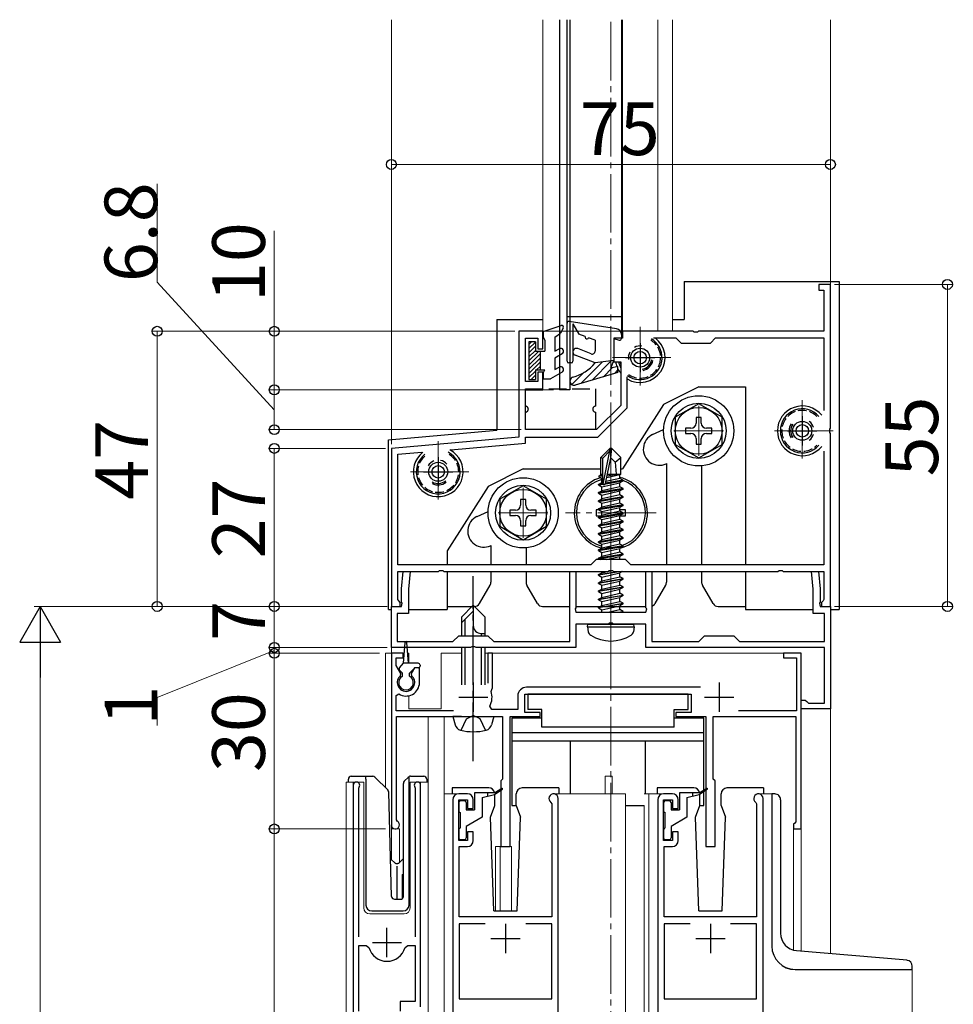
# Model space of a CAD drawing. Extents: x 0 to 1980, y 0 to 3204.
# Drawn here: x 388 to 548, y 2348 to 2516 of the extents above; entities that cross this region are included whole.
import ezdxf

# ---------------------------------------------------------------- set-up
doc = ezdxf.new("R2010")
doc.units = 0
doc.linetypes.add('YCENTER_1', pattern=[13, 10, -1, 1, -1])
doc.linetypes.add('YHIDDEN_1', pattern=[4, 3, -1])
for name, color, linetype, lineweight in [('YKK_11', 7, 'CONTINUOUS', 30), ('YKK_12', 2, 'CONTINUOUS', 13), ('YKK_13', 4, 'CONTINUOUS', 30), ('YKK_D', 6, 'CONTINUOUS', 13)]:
    doc.layers.add(name, color=color, linetype=linetype, lineweight=lineweight)
doc.styles.get("Standard").update_dxf_attribs({"font": 'txt', "bigfont": 'BIGFONT'})

msp = doc.modelspace()

# ---------------------------------------------------------------- linework, layer by layer
at = {"layer": 'YKK_11', "linetype": 'ByBlock', "lineweight": -2, "ltscale": 0.5}
for p, q in [((526.5, 2470.99), (524.5, 2470.99)), ((524.5, 2470.99), (524.5, 2469.99)), ((526.5, 2446.44), (526.5, 2470.99)), ((524.5, 2469.99), (525.4, 2469.99)), ((525.4, 2469.99), (525.4, 2462.99)), ((477.4, 2462.99), (473.3, 2462.99)), ((473.3, 2462.99), (473.3, 2444.89)), ((477.4, 2459.99), (477.4, 2462.99)), ((503.04, 2462.99), (491, 2462.99)), ((491, 2462.99), (491, 2461.79)), ((503.23, 2462.87), (503.04, 2462.99)), ((503.78, 2462.87), (503.23, 2462.87)), ((503.96, 2462.99), (503.78, 2462.87)), ((525.4, 2462.99), (503.96, 2462.99)), ((474.4, 2454.39), (474.4, 2461.79)), ((474.4, 2461.79), (476.5, 2461.79)), ((476.5, 2461.79), (476.5, 2459.99)), ((491, 2461.79), (489.5, 2461.79)), ((489.5, 2461.79), (489.5, 2457.79)), ((496.3, 2461.89), (500.1, 2461.89)), ((500.1, 2461.89), (501, 2460.99)), ((501, 2460.99), (506, 2460.99)), ((506, 2460.99), (506.9, 2461.89)), ((506.9, 2461.89), (525.4, 2461.89)), ((525.4, 2461.89), (525.4, 2449.44)), ((476.5, 2459.99), (477.4, 2459.99)), ((489.5, 2457.79), (490.7, 2457.79)), ((490.7, 2457.79), (490.7, 2450.34)), ((477.4, 2455.99), (476.5, 2455.99)), ((476.5, 2455.99), (476.5, 2454.39)), ((477.4, 2452.99), (477.4, 2455.99)), ((476.5, 2454.39), (474.4, 2454.39)), ((491.8, 2449.89), (491.8, 2455.2)), ((474.4, 2446.19), (474.4, 2452.99)), ((474.4, 2452.99), (477.4, 2452.99)), ((490.7, 2450.34), (486.55, 2446.19)), ((486.8, 2444.89), (491.8, 2449.89)), ((486.55, 2446.19), (474.4, 2446.19)), ((526.38, 2446.26), (526.5, 2446.44)), ((526.38, 2445.71), (526.38, 2446.26)), ((526.5, 2445.53), (526.38, 2445.71)), ((526.5, 2415.99), (526.5, 2445.53)), ((473.3, 2444.89), (451.5, 2442.99)), ((461.66, 2442.77), (474.4, 2443.89)), ((474.4, 2443.89), (474.4, 2444.89)), ((474.4, 2444.89), (486.8, 2444.89)), ((451.5, 2442.99), (451.5, 2415.99)), ((452.6, 2441.98), (456.71, 2442.34)), ((452.6, 2423.09), (452.6, 2441.98)), ((525.4, 2442.54), (525.4, 2423.09)), ((525.4, 2442.54), (525.4, 2423.09)), ((486.5, 2423.99), (485.6, 2423.09)), ((491.5, 2423.99), (486.5, 2423.99)), ((492.4, 2423.09), (491.5, 2423.99)), ((485.6, 2423.09), (452.6, 2423.09)), ((452.6, 2417.18), (452.6, 2421.99)), ((452.6, 2421.99), (459.54, 2421.99)), ((453.25, 2418.99), (453.51, 2421.99)), ((453.51, 2421.99), (454.72, 2421.99)), ((454.72, 2421.99), (454.45, 2418.93)), ((459.54, 2421.99), (459.73, 2422.11)), ((459.73, 2422.11), (460.28, 2422.11)), ((460.28, 2422.11), (460.46, 2421.99)), ((460.46, 2421.99), (488.54, 2421.99)), ((482, 2409.99), (482, 2421.99)), ((482, 2421.99), (483, 2421.99)), ((483, 2421.99), (483, 2415.74)), ((488.54, 2421.99), (488.73, 2422.11)), ((488.73, 2422.11), (489.28, 2422.11)), ((489.28, 2422.11), (489.46, 2421.99)), ((489.46, 2421.99), (517.54, 2421.99)), ((525.4, 2423.09), (492.4, 2423.09)), ((495, 2415.74), (495, 2421.99)), ((495, 2421.99), (496, 2421.99)), ((496, 2421.99), (496, 2409.99)), ((517.54, 2421.99), (517.73, 2422.11)), ((517.73, 2422.11), (518.28, 2422.11)), ((518.28, 2422.11), (518.46, 2421.99)), ((518.46, 2421.99), (525.4, 2421.99)), ((523.55, 2418.93), (523.28, 2421.99)), ((523.28, 2421.99), (524.49, 2421.99)), ((524.49, 2421.99), (524.75, 2418.99)), ((525.4, 2421.99), (525.4, 2417.18)), ((453.25, 2416.74), (453.25, 2418.99)), ((454.45, 2418.93), (454.45, 2414.79)), ((523.55, 2414.79), (523.55, 2418.93)), ((524.75, 2418.99), (524.75, 2416.74)), ((452.76, 2416.98), (452.6, 2417.18)), ((453, 2416.69), (452.76, 2416.98)), ((453, 2415.99), (453, 2416.69)), ((453.37, 2416.56), (453.25, 2416.74)), ((524.75, 2416.74), (524.63, 2416.56)), ((525.24, 2416.98), (525, 2416.69)), ((525, 2416.69), (525, 2415.99)), ((525.4, 2417.18), (525.24, 2416.98)), ((451.5, 2408.99), (451.5, 2415.99)), ((451.5, 2415.99), (453.25, 2415.99)), ((451.5, 2415.99), (453, 2415.99)), ((453.25, 2415.99), (453.37, 2416.56)), ((483, 2415.74), (482.88, 2415.56)), ((482.88, 2415.56), (483, 2414.99)), ((495.12, 2415.56), (495, 2415.74)), ((495, 2414.99), (495.12, 2415.56)), ((524.63, 2416.56), (524.75, 2415.99)), ((524.75, 2415.99), (526.5, 2415.99)), ((525, 2415.99), (526.5, 2415.99)), ((526.5, 2415.99), (526.5, 2398.49)), ((454.45, 2414.79), (452.5, 2414.79)), ((452.5, 2414.79), (452.5, 2409.99)), ((483, 2414.99), (495, 2414.99)), ((525.5, 2414.79), (523.55, 2414.79)), ((525.5, 2409.99), (525.5, 2414.79)), ((488.54, 2412.99), (483, 2412.99)), ((483, 2412.99), (483, 2408.99)), ((488.73, 2413.11), (488.54, 2412.99)), ((489.28, 2413.11), (488.73, 2413.11)), ((489.46, 2412.99), (489.28, 2413.11)), ((495, 2412.99), (489.46, 2412.99)), ((495, 2408.99), (495, 2412.99)), ((452.5, 2409.99), (462, 2409.99)), ((462, 2409.99), (463, 2410.99)), ((463, 2410.99), (468, 2410.99)), ((468, 2410.99), (469, 2409.99)), ((469, 2409.99), (482, 2409.99)), ((496, 2409.99), (504, 2409.99)), ((504, 2409.99), (505, 2410.99)), ((505, 2410.99), (510, 2410.99)), ((510, 2410.99), (511, 2409.99)), ((511, 2409.99), (525.5, 2409.99)), ((465.04, 2408.99), (451.5, 2408.99)), ((465.23, 2409.11), (465.04, 2408.99)), ((465.78, 2409.11), (465.23, 2409.11)), ((465.96, 2408.99), (465.78, 2409.11)), ((483, 2408.99), (465.96, 2408.99)), ((525.5, 2408.99), (495, 2408.99)), ((525.5, 2399.49), (525.5, 2408.99)), ((453.5, 2407.99), (451.5, 2407.99)), ((451.5, 2407.99), (451.5, 2378.69)), ((452.3, 2405.93), (452.3, 2407.19)), ((452.3, 2407.19), (453.5, 2407.19)), ((453.5, 2407.19), (453.5, 2407.99)), ((468.8, 2407.99), (468, 2407.99)), ((468, 2407.99), (468, 2402.89)), ((468.8, 2402.09), (468.8, 2407.99)), ((521.5, 2407.99), (518.5, 2407.99)), ((518.5, 2407.99), (518.5, 2407.19)), ((518.5, 2407.19), (520.7, 2407.19)), ((520.7, 2407.19), (520.7, 2398.19)), ((521.5, 2377.99), (521.5, 2407.99)), ((453.11, 2404.52), (452.3, 2405.93)), ((455.44, 2405.49), (454.89, 2404.52)), ((456.3, 2405.49), (455.44, 2405.49)), ((456.3, 2402.99), (456.3, 2405.49)), ((453.04, 2404.14), (453.11, 2404.52)), ((454.89, 2404.52), (454.96, 2404.14)), ((468.54, 2401.49), (468.66, 2401.83)), ((468.66, 2401.83), (468.8, 2402.09)), ((504.33, 2402.19), (474.6, 2402.19)), ((452.3, 2400.8), (452.76, 2401.05)), ((452.3, 2398.19), (452.3, 2400.8)), ((473.1, 2400.69), (473.1, 2398.39)), ((474.3, 2397.89), (474.3, 2400.99)), ((474.3, 2400.99), (502.7, 2400.99)), ((502.7, 2400.99), (502.7, 2397.89)), ((521.5, 2398.49), (521.5, 2399.99)), ((521.5, 2399.99), (522.2, 2399.99)), ((522.2, 2399.99), (522.5, 2399.74)), ((462.1, 2398.19), (452.3, 2398.19)), ((468.67, 2398.39), (468.32, 2398.98)), ((473.1, 2398.39), (468.67, 2398.39)), ((520.7, 2398.19), (510.79, 2398.19)), ((526.5, 2398.49), (521.5, 2398.49)), ((522.5, 2399.74), (522.79, 2399.49)), ((522.79, 2399.49), (525.5, 2399.49)), ((452.4, 2379.55), (452.4, 2397.19)), ((452.4, 2397.19), (470.5, 2397.19)), ((470.5, 2397.19), (470.5, 2386.49)), ((471.8, 2374.99), (471.8, 2397.19)), ((471.8, 2397.19), (476.9, 2397.19)), ((476.9, 2397.89), (474.3, 2397.89)), ((476.9, 2397.19), (476.9, 2397.89)), ((502.7, 2397.89), (500.1, 2397.89)), ((500.1, 2397.89), (500.1, 2397.19)), ((500.1, 2397.19), (505.2, 2397.19)), ((505.2, 2397.19), (505.2, 2374.99)), ((506.5, 2386.49), (506.5, 2397.19)), ((506.5, 2397.19), (520.6, 2397.19)), ((520.6, 2397.19), (520.6, 2379.19)), ((470.5, 2386.49), (470.2, 2386.19)), ((506.8, 2386.19), (506.5, 2386.49)), ((445, 2385.44), (445, 2345.89)), ((445.95, 2384.95), (446, 2385.12)), ((445.95, 2359.59), (445.95, 2384.95)), ((455.5, 2385.12), (455.55, 2384.95)), ((455.55, 2384.95), (455.55, 2359.59)), ((456.5, 2347.59), (456.5, 2385.44)), ((470.2, 2386.19), (470.2, 2374.99)), ((506.8, 2374.99), (506.8, 2386.19)), ((464.5, 2383.99), (463, 2383.99)), ((480, 2336.79), (480, 2383.19)), ((499.5, 2383.99), (498, 2383.99)), ((515, 2336.79), (515, 2383.19)), ((462, 2382.99), (462, 2336.79)), ((463, 2375.99), (463, 2382.99)), ((463, 2382.99), (464.5, 2382.99)), ((464.5, 2382.99), (464.5, 2381.49)), ((464.5, 2381.49), (465.5, 2381.49)), ((465.5, 2381.49), (465.5, 2382.99)), ((478.76, 2382.52), (478.9, 2382.27)), ((478.9, 2382.27), (478.9, 2362.99)), ((497, 2382.99), (497, 2336.79)), ((498, 2375.99), (498, 2382.99)), ((498, 2382.99), (499.5, 2382.99)), ((499.5, 2382.99), (499.5, 2381.49)), ((499.5, 2381.49), (500.5, 2381.49)), ((500.5, 2381.49), (500.5, 2382.99)), ((513.76, 2382.52), (513.9, 2382.27)), ((513.9, 2382.27), (513.9, 2362.99)), ((452.55, 2379.29), (452.4, 2379.55)), ((520.4, 2378.99), (520.2, 2378.79)), ((520.2, 2378.79), (520.2, 2377.99)), ((520.6, 2379.19), (520.4, 2378.99)), ((465.5, 2377.49), (464.5, 2377.49)), ((464.5, 2377.49), (464.5, 2375.99)), ((465.5, 2375.99), (465.5, 2377.49)), ((500.5, 2377.49), (499.5, 2377.49)), ((499.5, 2377.49), (499.5, 2375.99)), ((500.5, 2375.99), (500.5, 2377.49)), ((520.2, 2377.99), (521.5, 2377.99)), ((464.5, 2375.99), (463, 2375.99)), ((463.1, 2362.99), (463.1, 2374.99)), ((463.1, 2374.99), (464.5, 2374.99)), ((470.2, 2374.99), (471.8, 2374.99)), ((499.5, 2375.99), (498, 2375.99)), ((498.1, 2362.99), (498.1, 2374.99)), ((498.1, 2374.99), (499.5, 2374.99)), ((505.2, 2374.99), (506.8, 2374.99)), ((478.9, 2362.99), (463.1, 2362.99)), ((513.9, 2362.99), (498.1, 2362.99)), ((467.54, 2361.79), (463.1, 2361.79)), ((467.54, 2361.79), (463.1, 2361.79)), ((463.1, 2361.79), (463.1, 2348.99)), ((478.9, 2361.79), (474.46, 2361.79)), ((478.9, 2348.99), (478.9, 2361.79)), ((502.54, 2361.79), (498.1, 2361.79)), ((502.54, 2361.79), (498.1, 2361.79)), ((498.1, 2361.79), (498.1, 2348.99)), ((513.9, 2361.79), (509.46, 2361.79)), ((513.9, 2348.99), (513.9, 2361.79)), ((445.95, 2346.89), (445.95, 2358.09)), ((445.95, 2346.89), (445.95, 2358.09)), ((445.95, 2358.09), (447.19, 2358.09)), ((447.19, 2358.09), (447.67, 2357.72)), ((453.83, 2357.72), (454.31, 2358.09)), ((454.31, 2358.09), (455.55, 2358.09)), ((455.55, 2358.09), (455.55, 2348.49)), ((455.55, 2348.49), (453, 2348.49)), ((453, 2348.49), (453, 2346.89)), ((463.1, 2348.99), (466.73, 2348.99)), ((466.73, 2348.99), (478.9, 2348.99)), ((498.1, 2348.99), (501.73, 2348.99)), ((501.73, 2348.99), (513.9, 2348.99))]:
    msp.add_line(p, q, dxfattribs=at)
at = {"layer": 'YKK_11', "ltscale": 0.5}
for p, q in [((494, 2460.99), (494, 2455.99)), ((491.5, 2458.49), (496.5, 2458.49)), ((521.7, 2448.49), (521.7, 2443.49)), ((519.2, 2445.99), (524.2, 2445.99)), ((459.5, 2441.49), (459.5, 2436.49)), ((457, 2438.99), (462, 2438.99)), ((465.5, 2402.99), (465.5, 2397.99)), ((507.5, 2402.99), (507.5, 2397.99)), ((463, 2400.49), (468, 2400.49)), ((505, 2400.49), (510, 2400.49)), ((471, 2361.79), (471, 2356.79)), ((506, 2361.79), (506, 2356.79)), ((450.75, 2356.09), (450.75, 2361.09)), ((448.25, 2358.59), (453.25, 2358.59)), ((468.5, 2359.29), (473.5, 2359.29)), ((503.5, 2359.29), (508.5, 2359.29))]:
    msp.add_line(p, q, dxfattribs=at)
at = {"layer": 'YKK_11', "linetype": 'ByBlock', "lineweight": -2, "ltscale": 0.5}
for centre, radius, start, end in [((454, 2402.99), 1.5, 129.594, 50.4059), ((454, 2402.99), 2.3, 237.421, 0), ((474.6, 2400.69), 1.5, 90, 180), ((465.5, 2400.49), 3.2, 331.8214, 18.2343), ((445.55, 2385.44), 0.55, 325.4396, 180), ((455.95, 2385.44), 0.55, 0, 214.5607), ((463, 2382.99), 1, 90, 180), ((464.5, 2382.99), 1, 359.9996, 89.9995), ((479.2, 2383.19), 0.8, 0.0002, 236.9427), ((498, 2382.99), 1, 90, 180), ((499.5, 2382.99), 1, 359.9996, 89.9995), ((514.2, 2383.19), 0.8, 0.0002, 236.9427), ((452.2, 2378.69), 0.7, 180.0001, 60), ((464.5, 2375.99), 1, 270, 359.9992), ((499.5, 2375.99), 1, 270, 359.9992), ((450.75, 2358.59), 3.2, 195.6806, 270), ((450.75, 2358.59), 3.2, 270, 344.3194)]:
    msp.add_arc(centre, radius, start, end, dxfattribs=at)
at = {"layer": 'YKK_12', "ltscale": 0.5}
for p, q in [((451.5, 2444.53), (451.5, 2516.21)), ((477.4, 2516.21), (477.4, 2462.98)), ((480.2, 2516.21), (480.2, 2462.99)), ((491, 2516.21), (491, 2462.99)), ((497, 2516.21), (497, 2462.99)), ((499.5, 2516.21), (499.5, 2462.99)), ((526.5, 2470.69), (526.5, 2516.21)), ((477.4, 2462.99), (499.5, 2462.99)), ((526.5, 2415.49), (526.5, 2356.7))]:
    msp.add_line(p, q, dxfattribs=at)
at = {"layer": 'YKK_12', "linetype": 'YCENTER_1'}
for p, q in [((489, 2128.85), (489, 2516.21)), ((494, 2463.74), (494, 2453.24)), ((499.25, 2458.49), (488.75, 2458.49)), ((521.7, 2451.24), (521.7, 2440.74)), ((504, 2450.24), (504, 2441.74)), ((508.25, 2445.99), (499.75, 2445.99)), ((526.95, 2445.99), (516.45, 2445.99)), ((459.5, 2444.24), (459.5, 2433.74)), ((489, 2409.09), (489, 2443.99)), ((464.75, 2438.99), (454.25, 2438.99)), ((489, 2439.24), (489, 2424.74)), ((474, 2436.24), (474, 2427.74)), ((478.25, 2431.99), (469.75, 2431.99)), ((496.75, 2431.99), (481.25, 2431.99))]:
    msp.add_line(p, q, dxfattribs=at)
at = {"layer": 'YKK_12'}
for p, q in [((451.5, 2415.49), (451.5, 2407.99)), ((450.5, 2407.99), (450.5, 2385.04)), ((451.5, 2407.99), (450.5, 2407.99)), ((451.5, 2407.99), (451.5, 2372.79)), ((453.72, 2407.99), (451.5, 2407.99)), ((454.5, 2407.99), (454.28, 2407.99)), ((454.5, 2407.99), (454.5, 2406.29)), ((460, 2407.99), (460, 2398.49)), ((463.5, 2407.99), (460, 2407.99)), ((521.5, 2407.99), (467.5, 2407.99)), ((521.5, 2407.99), (521.5, 2357.13)), ((454.5, 2401.84), (454.5, 2401.57)), ((454.5, 2400.74), (454.5, 2398.49)), ((454.5, 2398.49), (460, 2398.49)), ((457.8, 2128.85), (457.8, 2397.19)), ((460.5, 2397.19), (460.5, 2128.85)), ((488, 2383.99), (488, 2386.99)), ((488, 2386.99), (489.2, 2386.99)), ((489.2, 2383.99), (489.2, 2386.99)), ((443.8, 2385.99), (446.8, 2385.99)), ((443.8, 2385.99), (443.8, 2128.85)), ((445, 2385.99), (445, 2356.39)), ((446.8, 2385.99), (446.8, 2364.49)), ((454.7, 2385.99), (457.8, 2385.99)), ((454.7, 2364.49), (454.7, 2385.99)), ((454.7, 2385.99), (454.7, 2365.99)), ((456.5, 2385.99), (456.5, 2348.09)), ((457.8, 2385.99), (457.8, 2338.8)), ((463, 2383.99), (460.5, 2383.99)), ((479.2, 2383.99), (491.5, 2383.99)), ((491.5, 2383.99), (491.5, 2128.85)), ((494.7, 2383.99), (497.94, 2383.99)), ((495.5, 2383.99), (495.5, 2128.85)), ((514.2, 2383.99), (516.5, 2383.99)), ((516.5, 2383.99), (516.5, 2357.99)), ((494.7, 2381.99), (494.7, 2128.85)), ((452.9, 2377.99), (451.5, 2377.99)), ((452.9, 2377.99), (452.9, 2372.31)), ((520.2, 2377.99), (520.2, 2357.3)), ((521.5, 2377.99), (520.2, 2377.99)), ((469.3, 2374.99), (469.3, 2363.99)), ((469.3, 2374.99), (472, 2374.99)), ((470.1, 2374.99), (470.1, 2363.99)), ((472, 2374.99), (472, 2363.99)), ((447.8, 2363.49), (453.7, 2363.49)), ((540.5, 2353.97), (540.5, 2128.85))]:
    msp.add_line(p, q, dxfattribs=at)
for centre, radius, start, end in [((447.8, 2364.49), 1, 180, 270), ((453.7, 2364.49), 1, 270, 0), ((520.5, 2357.99), 4, 180, 270)]:
    msp.add_arc(centre, radius, start, end, dxfattribs=at)
at = {"layer": 'YKK_13'}
for p, q in [((480.2, 2516.21), (480.2, 2452.99)), ((481.5, 2516.21), (481.5, 2464.38)), ((482, 2516.21), (482, 2452.99)), ((490.8, 2516.21), (490.8, 2462.42)), ((501.5, 2471.49), (501.5, 2464.99)), ((501.5, 2471.49), (528, 2471.49)), ((528, 2471.49), (528, 2415.49)), ((469.5, 2464.99), (469.5, 2446.55)), ((469.5, 2464.99), (477.4, 2464.99)), ((481.51, 2457.88), (481.51, 2464.38)), ((489.96, 2463.41), (481.85, 2464.68)), ((482.51, 2464.27), (482.51, 2457.88)), ((482.51, 2464.27), (483.54, 2462.48)), ((499.5, 2464.99), (501.5, 2464.99)), ((484.63, 2462.09), (483.54, 2462.48)), ((490.81, 2462.42), (490.81, 2461.78)), ((486.31, 2461.48), (485.19, 2461.88)), ((486.31, 2461.48), (486.31, 2459.6)), ((489.51, 2461.78), (489.51, 2457.98)), ((489.51, 2461.78), (490.42, 2461.49)), ((486.31, 2457.58), (482.89, 2458.92)), ((485.63, 2459.14), (483.33, 2460.04)), ((482.21, 2457.58), (481.81, 2457.58)), ((489.51, 2457.98), (486.31, 2457.58)), ((489.01, 2456.68), (489.51, 2457.98)), ((490.21, 2455.98), (482.91, 2453.81)), ((490.21, 2456.98), (489.01, 2456.68)), ((490.21, 2455.98), (490.21, 2456.98)), ((504.01, 2453.49), (498.01, 2450.49)), ((504.01, 2453.49), (512, 2453.49)), ((512, 2453.49), (512, 2423.09)), ((498.01, 2450.49), (491.01, 2439.49)), ((504, 2450.61), (500, 2448.3)), ((508, 2448.3), (504, 2450.61)), ((500, 2448.3), (500, 2443.68)), ((504.44, 2448.24), (503.56, 2448.24)), ((503.56, 2448.24), (503.56, 2447.31)), ((504.44, 2447.31), (504.44, 2448.24)), ((508, 2443.68), (508, 2448.3)), ((451, 2444.48), (469.5, 2446.1)), ((469.5, 2446.55), (469.5, 2446.1)), ((496.13, 2445.35), (498.01, 2446.23)), ((502.68, 2446.43), (501.75, 2446.43)), ((501.75, 2446.43), (501.75, 2445.55)), ((501.75, 2445.55), (502.68, 2445.55)), ((506.25, 2446.43), (505.32, 2446.43)), ((505.32, 2445.55), (506.25, 2445.55)), ((506.25, 2445.55), (506.25, 2446.43)), ((451, 2415.49), (451, 2444.48)), ((500, 2443.68), (504, 2441.37)), ((503.56, 2444.67), (503.56, 2443.74)), ((503.56, 2443.74), (504.44, 2443.74)), ((504, 2441.37), (508, 2443.68)), ((504.44, 2443.74), (504.44, 2444.67)), ((488.85, 2442.99), (487.3, 2441.44)), ((487.6, 2441.31), (488.85, 2442.56)), ((487.67, 2436.86), (488.85, 2442.56)), ((489.15, 2442.99), (488.85, 2442.99)), ((488.85, 2442.56), (488.85, 2442.99)), ((489, 2441.37), (489, 2442.99)), ((489, 2441.37), (489.15, 2442.99)), ((489.15, 2442.99), (490.7, 2441.44)), ((487.3, 2438.47), (487.3, 2441.44)), ((487.3, 2441.44), (487.6, 2441.31)), ((487.6, 2437.04), (487.6, 2441.31)), ((488.09, 2436.98), (489, 2441.37)), ((489, 2441.37), (489.74, 2440.63)), ((489.74, 2440.63), (490.7, 2441.44)), ((489.74, 2440.63), (489.9, 2438.59)), ((490.7, 2438.59), (490.7, 2441.44)), ((498.46, 2440.37), (498.5, 2440.39)), ((498.5, 2440.39), (498.5, 2423.09)), ((474.01, 2439.49), (468.01, 2436.49)), ((474.01, 2439.49), (487.3, 2439.49)), ((487.3, 2438.59), (487.6, 2438.59)), ((488.37, 2438.3), (490.08, 2438.59)), ((488.42, 2438.59), (490.7, 2438.59)), ((488.42, 2438.57), (488.51, 2438.59)), ((489, 2439.49), (489, 2439.49)), ((490.7, 2438.59), (490.55, 2438.52)), ((490.7, 2439.49), (491.01, 2439.49)), ((504.5, 2440.01), (504.5, 2423.09)), ((486.9, 2436.84), (487.45, 2437.15)), ((487.61, 2436.96), (486.9, 2436.84)), ((486.9, 2436.74), (487.67, 2436.86)), ((487, 2438.29), (487.3, 2438.47)), ((487, 2438.29), (487.6, 2438.41)), ((487, 2438.08), (487, 2438.29)), ((487, 2438.08), (487.6, 2438.18)), ((487, 2438.08), (487.45, 2437.82)), ((487.45, 2437.82), (487.6, 2437.85)), ((487.45, 2437.15), (487.45, 2437.82)), ((487.6, 2437.19), (487.45, 2437.15)), ((487.45, 2436.42), (490.55, 2437.12)), ((488.08, 2436.93), (491.1, 2437.44)), ((491.1, 2437.54), (488.1, 2437.04)), ((490.55, 2437.85), (488.16, 2437.31)), ((488.31, 2438.01), (490.55, 2438.52)), ((490.55, 2437.85), (490.55, 2438.52)), ((491.1, 2437.54), (490.55, 2437.85)), ((491.1, 2437.44), (490.55, 2437.12)), ((490.55, 2436.45), (490.55, 2437.12)), ((491.1, 2437.44), (491.1, 2437.54)), ((468.01, 2436.49), (461.01, 2425.49)), ((474.01, 2436.61), (470.01, 2434.3)), ((478.01, 2434.3), (474.01, 2436.61)), ((486.9, 2436.74), (486.9, 2436.84)), ((486.9, 2436.74), (487.45, 2436.42)), ((491.1, 2436.14), (486.9, 2435.44)), ((486.9, 2435.34), (491.1, 2436.04)), ((486.9, 2435.44), (487.45, 2435.75)), ((486.9, 2435.34), (486.9, 2435.44)), ((486.9, 2435.34), (487.45, 2435.02)), ((490.55, 2436.45), (487.45, 2435.75)), ((487.45, 2435.75), (487.45, 2436.42)), ((487.45, 2435.02), (490.55, 2435.72)), ((491.1, 2436.14), (490.55, 2436.45)), ((491.1, 2436.04), (490.55, 2435.72)), ((490.55, 2435.05), (490.55, 2435.72)), ((491.1, 2436.04), (491.1, 2436.14)), ((470.01, 2434.3), (470.01, 2429.68)), ((474.45, 2434.24), (473.57, 2434.24)), ((473.57, 2434.24), (473.57, 2433.31)), ((474.45, 2433.31), (474.45, 2434.24)), ((478.01, 2429.68), (478.01, 2434.3)), ((491.1, 2434.74), (486.9, 2434.04)), ((486.9, 2433.94), (491.1, 2434.64)), ((486.9, 2434.04), (487.45, 2434.35)), ((486.9, 2433.94), (486.9, 2434.04)), ((486.9, 2433.94), (487.45, 2433.62)), ((490.55, 2435.05), (487.45, 2434.35)), ((487.45, 2434.35), (487.45, 2435.02)), ((487.45, 2433.62), (490.55, 2434.32)), ((490.55, 2433.65), (487.45, 2432.95)), ((487.45, 2432.95), (487.45, 2433.62)), ((491.1, 2434.74), (490.55, 2435.05)), ((491.1, 2434.64), (490.55, 2434.32)), ((490.55, 2433.65), (490.55, 2434.32)), ((491.1, 2433.34), (490.55, 2433.65)), ((491.1, 2434.64), (491.1, 2434.74)), ((466.13, 2431.35), (468.01, 2432.23)), ((472.69, 2432.43), (471.76, 2432.43)), ((471.76, 2432.43), (471.76, 2431.55)), ((476.26, 2432.43), (475.33, 2432.43)), ((476.26, 2431.55), (476.26, 2432.43)), ((486.5, 2432.49), (486.5, 2431.49)), ((486.99, 2432.49), (486.5, 2432.49)), ((491.1, 2433.34), (486.9, 2432.64)), ((486.9, 2432.54), (491.1, 2433.24)), ((486.9, 2432.64), (487.45, 2432.95)), ((486.9, 2432.54), (486.9, 2432.64)), ((486.9, 2432.54), (487.45, 2432.22)), ((491.1, 2431.94), (486.9, 2431.24)), ((486.9, 2431.14), (491.1, 2431.84)), ((487.45, 2432.22), (490.55, 2432.92)), ((490.55, 2432.25), (487.45, 2431.55)), ((487.45, 2431.55), (487.45, 2432.22)), ((491.1, 2433.24), (490.55, 2432.92)), ((490.55, 2432.25), (490.55, 2432.92)), ((491.5, 2432.49), (490.55, 2432.49)), ((491.1, 2431.94), (490.55, 2432.25)), ((491.1, 2431.84), (490.55, 2431.52)), ((491.1, 2433.24), (491.1, 2433.34)), ((491.1, 2431.84), (491.1, 2431.94)), ((491.5, 2431.49), (491.5, 2432.49)), ((471.76, 2431.55), (472.69, 2431.55)), ((473.57, 2430.67), (473.57, 2429.74)), ((474.45, 2429.74), (474.45, 2430.67)), ((475.33, 2431.55), (476.26, 2431.55)), ((486.5, 2431.49), (487.33, 2431.49)), ((486.9, 2431.24), (487.45, 2431.55)), ((486.9, 2431.14), (486.9, 2431.24)), ((486.9, 2431.14), (487.45, 2430.82)), ((491.1, 2430.54), (486.9, 2429.84)), ((486.9, 2429.74), (491.1, 2430.44)), ((486.9, 2429.84), (487.45, 2430.15)), ((487.45, 2430.82), (490.55, 2431.52)), ((490.55, 2430.85), (487.45, 2430.15)), ((487.45, 2430.15), (487.45, 2430.82)), ((490.55, 2430.85), (490.55, 2431.52)), ((490.55, 2431.49), (491.5, 2431.49)), ((491.1, 2430.54), (490.55, 2430.85)), ((491.1, 2430.44), (490.55, 2430.12)), ((491.1, 2430.44), (491.1, 2430.54)), ((470.01, 2429.68), (474.01, 2427.37)), ((473.57, 2429.74), (474.45, 2429.74)), ((474.01, 2427.37), (478.01, 2429.68)), ((486.9, 2429.74), (486.9, 2429.84)), ((486.9, 2429.74), (487.45, 2429.42)), ((491.1, 2429.14), (486.9, 2428.44)), ((486.9, 2428.34), (491.1, 2429.04)), ((486.9, 2428.44), (487.45, 2428.75)), ((487.45, 2429.42), (490.55, 2430.12)), ((490.55, 2429.45), (487.45, 2428.75)), ((487.45, 2428.75), (487.45, 2429.42)), ((487.45, 2428.02), (490.55, 2428.72)), ((490.55, 2429.45), (490.55, 2430.12)), ((491.1, 2429.14), (490.55, 2429.45)), ((491.1, 2429.04), (490.55, 2428.72)), ((490.55, 2428.05), (490.55, 2428.72)), ((491.1, 2429.04), (491.1, 2429.14)), ((486.9, 2428.34), (486.9, 2428.44)), ((486.9, 2428.34), (487.45, 2428.02)), ((491.1, 2427.74), (486.9, 2427.04)), ((486.9, 2426.94), (491.1, 2427.64)), ((486.9, 2427.04), (487.45, 2427.35)), ((486.9, 2426.94), (486.9, 2427.04)), ((486.9, 2426.94), (487.45, 2426.62)), ((490.55, 2428.05), (487.45, 2427.35)), ((487.45, 2427.35), (487.45, 2428.02)), ((487.45, 2426.62), (490.55, 2427.32)), ((491.1, 2427.74), (490.55, 2428.05)), ((491.1, 2427.64), (490.55, 2427.32)), ((490.55, 2426.65), (490.55, 2427.32)), ((491.1, 2427.64), (491.1, 2427.74)), ((461.01, 2425.49), (461.01, 2423.09)), ((468.46, 2426.37), (468.5, 2426.39)), ((468.5, 2426.39), (468.5, 2423.09)), ((474.5, 2426.01), (474.5, 2423.09)), ((491.1, 2426.34), (486.9, 2425.64)), ((486.9, 2425.54), (491.1, 2426.24)), ((486.9, 2425.64), (487.45, 2425.95)), ((486.9, 2425.54), (486.9, 2425.64)), ((486.9, 2425.54), (487.45, 2425.22)), ((490.55, 2426.65), (487.45, 2425.95)), ((487.45, 2425.95), (487.45, 2426.62)), ((487.45, 2425.22), (490.55, 2425.92)), ((490.55, 2425.25), (487.45, 2424.55)), ((487.45, 2424.55), (487.45, 2425.22)), ((491.1, 2426.34), (490.55, 2426.65)), ((491.1, 2426.24), (490.55, 2425.92)), ((490.55, 2425.25), (490.55, 2425.92)), ((491.1, 2424.94), (490.55, 2425.25)), ((491.1, 2426.24), (491.1, 2426.34)), ((491.1, 2424.94), (486.9, 2424.24)), ((486.9, 2424.14), (491.1, 2424.84)), ((486.9, 2424.24), (487.45, 2424.55)), ((486.9, 2424.14), (486.9, 2424.24)), ((486.9, 2424.14), (487.16, 2423.99)), ((488.19, 2423.99), (490.55, 2424.52)), ((491.1, 2424.84), (490.55, 2424.52)), ((490.55, 2423.99), (490.55, 2424.52)), ((491.1, 2424.84), (491.1, 2424.94)), ((461.01, 2421.99), (461.01, 2415.49)), ((468.5, 2421.99), (468.5, 2420.15)), ((474.5, 2421.99), (474.5, 2420.15)), ((486.9, 2421.44), (490.2, 2421.99)), ((490.8, 2421.99), (486.9, 2421.34)), ((486.9, 2421.44), (487.45, 2421.75)), ((487.45, 2421.75), (488.48, 2421.99)), ((487.45, 2421.75), (487.45, 2421.99)), ((488.67, 2422.03), (489.25, 2422.16)), ((491.01, 2421.99), (490.55, 2421.72)), ((498.5, 2421.99), (498.5, 2420.15)), ((504.5, 2421.99), (504.5, 2420.15)), ((512, 2421.99), (512, 2415.49)), ((486.9, 2421.34), (486.9, 2421.44)), ((486.9, 2421.34), (487.45, 2421.02)), ((486.9, 2420.04), (491.1, 2420.74)), ((491.1, 2420.64), (486.9, 2419.94)), ((486.9, 2420.04), (487.45, 2420.35)), ((487.45, 2421.02), (490.55, 2421.72)), ((487.45, 2420.35), (490.55, 2421.05)), ((487.45, 2420.35), (487.45, 2421.02)), ((487.45, 2419.62), (490.55, 2420.32)), ((490.55, 2421.05), (490.55, 2421.72)), ((491.1, 2420.74), (490.55, 2421.05)), ((491.1, 2420.64), (490.55, 2420.32)), ((490.55, 2419.65), (490.55, 2420.32)), ((491.1, 2420.64), (491.1, 2420.74)), ((466.54, 2416.49), (468.37, 2419.65)), ((476.46, 2416.49), (474.64, 2419.65)), ((486.9, 2419.94), (486.9, 2420.04)), ((486.9, 2419.94), (487.45, 2419.62)), ((486.9, 2418.64), (491.1, 2419.34)), ((491.1, 2419.24), (486.9, 2418.54)), ((486.9, 2418.64), (487.45, 2418.95)), ((486.9, 2418.54), (486.9, 2418.64)), ((486.9, 2418.54), (487.45, 2418.22)), ((487.45, 2418.95), (490.55, 2419.65)), ((487.45, 2418.95), (487.45, 2419.62)), ((487.45, 2418.22), (490.55, 2418.92)), ((491.1, 2419.34), (490.55, 2419.65)), ((491.1, 2419.24), (490.55, 2418.92)), ((490.55, 2418.25), (490.55, 2418.92)), ((491.1, 2419.24), (491.1, 2419.34)), ((496.54, 2416.49), (498.37, 2419.65)), ((506.46, 2416.49), (504.64, 2419.65)), ((486.9, 2417.24), (491.1, 2417.94)), ((491.1, 2417.84), (486.9, 2417.14)), ((486.9, 2417.24), (487.45, 2417.55)), ((486.9, 2417.14), (486.9, 2417.24)), ((486.9, 2417.14), (487.45, 2416.82)), ((487.45, 2417.55), (490.55, 2418.25)), ((487.45, 2417.55), (487.45, 2418.22)), ((487.45, 2416.82), (490.55, 2417.52)), ((487.45, 2416.15), (490.55, 2416.85)), ((487.45, 2416.15), (487.45, 2416.82)), ((491.1, 2417.94), (490.55, 2418.25)), ((491.1, 2417.84), (490.55, 2417.52)), ((490.55, 2416.85), (490.55, 2417.52)), ((491.1, 2416.54), (490.55, 2416.85)), ((491.1, 2417.84), (491.1, 2417.94)), ((451, 2415.49), (451.5, 2415.49)), ((454.45, 2415.49), (461.01, 2415.49)), ((461.01, 2415.99), (465.67, 2415.99)), ((463.5, 2414.19), (465.5, 2416.19)), ((463.5, 2413.19), (465.5, 2415.19)), ((467.5, 2414.19), (465.5, 2416.19)), ((465.5, 2416.19), (465.5, 2412.72)), ((477.33, 2415.99), (482, 2415.99)), ((483, 2415.99), (495, 2415.99)), ((486.9, 2415.84), (491.1, 2416.54)), ((491.1, 2416.44), (486.9, 2415.74)), ((486.9, 2415.84), (487.45, 2416.15)), ((486.9, 2415.74), (486.9, 2415.84)), ((486.9, 2415.74), (487.45, 2415.42)), ((487.45, 2415.42), (490.55, 2416.12)), ((487.45, 2414.99), (487.45, 2415.42)), ((488.48, 2414.99), (490.55, 2415.45)), ((490.2, 2414.99), (491.1, 2415.14)), ((491.1, 2416.44), (490.55, 2416.12)), ((490.55, 2415.45), (490.55, 2416.12)), ((491.1, 2415.14), (490.55, 2415.45)), ((491.1, 2415.04), (490.8, 2414.99)), ((491.1, 2415.04), (491.01, 2414.99)), ((491.1, 2416.44), (491.1, 2416.54)), ((491.1, 2415.04), (491.1, 2415.14)), ((507.33, 2415.99), (512, 2415.99)), ((512, 2415.49), (523.55, 2415.49)), ((526.5, 2415.49), (528, 2415.49)), ((463.5, 2414.19), (463.5, 2410.99)), ((464.1, 2410.99), (464.1, 2413.79)), ((467.5, 2410.99), (467.5, 2414.19)), ((489, 2414.79), (489, 2414.79)), ((489, 2414.69), (489, 2414.69)), ((485, 2412.49), (485.09, 2412.99)), ((485, 2412.49), (485.14, 2411.68)), ((485, 2412.49), (493, 2412.49)), ((485.09, 2412.99), (492.91, 2412.99)), ((493, 2412.49), (492.86, 2411.68)), ((493, 2412.49), (492.91, 2412.99)), ((466.83, 2411.39), (467.5, 2411.39)), ((466.9, 2410.99), (466.9, 2411.39)), ((453.6, 2406.29), (453.85, 2409.85)), ((454.4, 2406.29), (454.15, 2409.85)), ((463.5, 2408.99), (463.5, 2402.59)), ((464.1, 2402.59), (464.1, 2408.99)), ((466.9, 2402.59), (466.9, 2408.99)), ((467.5, 2402.59), (467.5, 2408.99)), ((452.89, 2405.5), (453.6, 2406.29)), ((453.4, 2404.59), (452.9, 2405.09)), ((456.1, 2406.29), (453.6, 2406.29)), ((454.6, 2404.59), (455.5, 2405.49)), ((456.1, 2405.49), (455.5, 2405.49)), ((456.4, 2405.99), (456.4, 2405.79)), ((453.4, 2404.08), (453.4, 2404.59)), ((454.6, 2404.08), (454.6, 2404.59)), ((502.2, 2400.99), (474.8, 2400.99)), ((474.8, 2400.99), (474.8, 2398.39)), ((502.2, 2398.39), (502.2, 2400.99)), ((477.2, 2398.39), (474.8, 2398.39)), ((477.2, 2395.39), (477.2, 2398.39)), ((499.8, 2395.39), (499.8, 2398.39)), ((499.8, 2398.39), (502.2, 2398.39)), ((463.5, 2397.19), (462, 2397.19)), ((462, 2397.19), (462.38, 2395.78)), ((463.5, 2397.19), (467.5, 2397.19)), ((463.5, 2397.19), (467.5, 2397.19)), ((467.5, 2397.19), (469, 2397.19)), ((469, 2397.19), (468.62, 2395.78)), ((472.1, 2396.89), (472.1, 2381.99)), ((477.2, 2396.89), (472.1, 2396.89)), ((504.9, 2396.89), (499.8, 2396.89)), ((504.9, 2384.65), (504.9, 2396.89)), ((499.8, 2395.39), (477.2, 2395.39)), ((504.9, 2394.39), (472.1, 2394.39)), ((504.9, 2392.99), (472.1, 2392.99)), ((482.1, 2383.99), (482.1, 2392.99)), ((494.9, 2383.99), (494.9, 2392.99)), ((444.15, 2385.99), (444.15, 2386.49)), ((444.65, 2386.99), (447.15, 2386.99)), ((447.15, 2386.99), (448.34, 2386.99)), ((447.15, 2386.49), (447.15, 2386.99)), ((447.15, 2386.49), (447.15, 2364.99)), ((448.7, 2386.84), (450.93, 2384.61)), ((453.7, 2386.13), (454.4, 2386.84)), ((454.55, 2386.7), (454.55, 2386.94)), ((454.55, 2386.28), (454.55, 2386.7)), ((454.76, 2386.99), (457.05, 2386.99)), ((457.55, 2386.49), (457.55, 2385.99)), ((453.55, 2366.47), (453.55, 2385.78)), ((454.55, 2364.99), (454.55, 2386.28)), ((461.9, 2384.99), (461.9, 2383.99)), ((468.17, 2384.99), (461.9, 2384.99)), ((469.1, 2384.18), (470.39, 2384.93)), ((469.1, 2383.88), (470.47, 2384.8)), ((480.1, 2384.99), (473.83, 2384.99)), ((480.1, 2384.99), (480.1, 2383.99)), ((503.17, 2384.99), (496.9, 2384.99)), ((496.9, 2384.99), (496.9, 2383.99)), ((504.1, 2384.18), (505.39, 2384.93)), ((504.1, 2383.88), (505.47, 2384.8)), ((515.1, 2384.99), (508.83, 2384.99)), ((515.1, 2384.99), (515.1, 2383.99)), ((451.54, 2366.47), (451.07, 2384.27)), ((465.7, 2384.18), (465.7, 2381.28)), ((469.1, 2384.18), (465.7, 2384.18)), ((467, 2383.38), (469.1, 2383.88)), ((467, 2383.38), (467, 2379.98)), ((468, 2383.62), (468, 2384.18)), ((469.17, 2381.99), (469.17, 2383.93)), ((472.83, 2381.99), (472.83, 2383.99)), ((500.7, 2384.18), (500.7, 2381.28)), ((504.1, 2384.18), (500.7, 2384.18)), ((502, 2383.38), (504.1, 2383.88)), ((502, 2383.38), (502, 2379.98)), ((503, 2383.62), (503, 2384.18)), ((504.17, 2381.99), (504.17, 2383.93)), ((504.9, 2381.99), (504.9, 2384.42)), ((507.83, 2381.99), (507.83, 2383.99)), ((516.5, 2383.98), (516.5, 2357.98)), ((517, 2383.97), (516.5, 2383.97)), ((463, 2382.48), (463, 2381.08)), ((464, 2382.78), (463.3, 2382.78)), ((464.3, 2382.48), (464.3, 2381.28)), ((468.44, 2379.98), (469.17, 2381.99)), ((472.1, 2381.99), (472.83, 2381.99)), ((472.83, 2381.99), (473.56, 2379.98)), ((491.5, 2381.99), (494.7, 2381.99)), ((498, 2382.48), (498, 2381.08)), ((499, 2382.78), (498.3, 2382.78)), ((499.3, 2382.48), (499.3, 2381.28)), ((503.44, 2379.98), (504.17, 2381.99)), ((504.17, 2381.99), (504.9, 2381.99)), ((507.83, 2381.99), (508.56, 2379.98)), ((518, 2382.97), (518, 2360.19)), ((463.3, 2378.18), (463.3, 2380.78)), ((464.3, 2381.28), (465.7, 2381.28)), ((467, 2379.98), (464.3, 2378.43)), ((469, 2363.99), (468.44, 2379.98)), ((473, 2363.99), (473.56, 2379.98)), ((498.3, 2378.18), (498.3, 2380.78)), ((499.3, 2381.28), (500.7, 2381.28)), ((502, 2379.98), (499.3, 2378.43)), ((504, 2363.99), (503.44, 2379.98)), ((508, 2363.99), (508.56, 2379.98)), ((464.3, 2378.43), (464.3, 2376.48)), ((499.3, 2378.43), (499.3, 2376.48)), ((463, 2377.88), (463, 2376.48)), ((498, 2377.88), (498, 2376.48)), ((463.3, 2376.18), (464, 2376.18)), ((498.3, 2376.18), (499, 2376.18)), ((452.21, 2372.11), (451.37, 2372.91)), ((452.45, 2371.62), (452.45, 2365.99)), ((453.55, 2372.93), (452.69, 2372.11)), ((453.35, 2370.15), (453.55, 2370.34)), ((453.35, 2370.15), (453.35, 2366.07)), ((453.55, 2370.15), (453.35, 2370.15)), ((452.04, 2365.99), (453.07, 2365.99)), ((448.15, 2363.99), (453.52, 2363.99)), ((469, 2363.99), (473, 2363.99)), ((504, 2363.99), (508, 2363.99)), ((539.59, 2355.55), (520.74, 2357.2)), ((540.5, 2353.97), (540.5, 2354.55)), ((520.5, 2353.98), (540.5, 2353.97))]:
    msp.add_line(p, q, dxfattribs=at)
at = {"layer": 'YKK_13', "ltscale": 0.5}
for p, q in [((481.5, 2465.49), (490.8, 2465.49)), ((482.01, 2452.99), (480.21, 2452.99))]:
    msp.add_line(p, q, dxfattribs=at)
at = {"layer": 'YKK_13', "linetype": 'Continuous', "ltscale": 0.5}
for p, q in [((477.41, 2462.98), (480.52, 2463.97)), ((477.41, 2462.98), (477.41, 2461.98)), ((479.41, 2461.98), (480.38, 2462.68)), ((480.87, 2463.53), (480.38, 2462.68)), ((475.01, 2461.18), (475.01, 2454.78)), ((476.11, 2461.18), (475.01, 2461.18)), ((476.11, 2461.18), (476.11, 2459.58)), ((477.41, 2461.98), (477.71, 2461.46)), ((477.71, 2461.46), (477.71, 2459.58)), ((479.41, 2461.98), (479.41, 2459.58)), ((476.11, 2459.58), (477.71, 2459.58)), ((476.91, 2459.58), (476.91, 2456.38)), ((479.41, 2459.58), (480.16, 2460.01)), ((480.66, 2459.15), (479.41, 2458.42)), ((479.41, 2458.42), (479.41, 2456.44)), ((476.11, 2456.38), (477.71, 2456.38)), ((476.11, 2456.38), (476.11, 2454.78)), ((477.41, 2455.86), (477.71, 2456.38)), ((477.41, 2455.86), (477.41, 2454.88)), ((480.66, 2456.01), (478.71, 2454.88)), ((479.41, 2456.44), (480.16, 2456.87)), ((475.01, 2454.78), (476.11, 2454.78)), ((477.41, 2454.88), (478.71, 2454.88))]:
    msp.add_line(p, q, dxfattribs=at)
at = {"layer": 'YKK_13', "linetype": 'Continuous', "lineweight": 13, "ltscale": 0.5}
for p, q in [((475.01, 2460.75), (475.44, 2461.18)), ((475.01, 2460.04), (476.11, 2461.14)), ((475.01, 2459.34), (476.11, 2460.44)), ((475.01, 2458.63), (476.11, 2459.73)), ((475.01, 2457.92), (476.67, 2459.58)), ((475.01, 2457.22), (476.91, 2459.12)), ((475.01, 2456.51), (476.91, 2458.41)), ((475.01, 2455.8), (476.91, 2457.7)), ((475.01, 2455.09), (476.11, 2456.19)), ((475.4, 2454.78), (476.11, 2455.49)), ((476.29, 2456.38), (476.91, 2456.99))]:
    msp.add_line(p, q, dxfattribs=at)
at = {"layer": 'YKK_13', "linetype": 'Continuous', "lineweight": -3}
for p, q in [((487.51, 2457.73), (483.88, 2454.1)), ((489.05, 2457.92), (485.8, 2454.67)), ((484.44, 2456), (482.33, 2453.89)), ((489.21, 2456.73), (487.72, 2455.24)), ((490.21, 2456.38), (489.63, 2455.81))]:
    msp.add_line(p, q, dxfattribs=at)
at = {"layer": 'YKK_13', "linetype": 'YHIDDEN_1'}
for p, q in [((474.4, 2453.19), (486.4, 2453.19)), ((474.4, 2450.19), (474.4, 2453.19)), ((486.4, 2453.19), (486.4, 2450.19)), ((474.4, 2446.19), (474.4, 2449.19)), ((486.4, 2449.19), (486.4, 2446.19)), ((486.4, 2446.19), (474.4, 2446.19)), ((489, 2413.43), (489, 2413.43)), ((463.4, 2394.84), (464.35, 2396.78)), ((464.35, 2396.78), (465.5, 2397.39)), ((466.65, 2396.78), (465.5, 2397.39)), ((467.6, 2394.84), (466.65, 2396.78))]:
    msp.add_line(p, q, dxfattribs=at)
at = {"layer": 'YKK_13', "linetype": 'YCENTER_1'}
msp.add_line((465.5, 2389.59), (465.5, 2421.19), dxfattribs=at)
at = {"layer": 'YKK_13'}
for centre, radius in [((494, 2458.49), 1.62), ((494, 2458.49), 1.07), ((504, 2445.99), 6), ((504, 2445.99), 4.7), ((504, 2445.99), 4), ((521.7, 2445.99), 1.62), ((521.7, 2445.99), 1.07), ((459.5, 2438.99), 1.62), ((459.5, 2438.99), 1.07), ((474.01, 2431.99), 6), ((474.01, 2431.99), 4.7), ((474.01, 2431.99), 4)]:
    msp.add_circle(centre, radius, dxfattribs=at)
at = {"layer": 'YKK_13', "linetype": 'Continuous', "ltscale": 0.5}
for centre, radius, start, end in [((480.61, 2463.68), 0.3, 329.9958, 107.5899), ((480.41, 2459.58), 0.5, 300, 120), ((480.41, 2456.44), 0.5, 300, 120)]:
    msp.add_arc(centre, radius, start, end, dxfattribs=at)
at = {"layer": 'YKK_13'}
for centre, radius, start, end in [((481.81, 2464.38), 0.3, 81.1369, 180), ((484.91, 2461.99), 0.3, 160.132, 340.132), ((489.81, 2462.42), 1, 360, 81.1369), ((490.51, 2461.78), 0.3, 252.5424, 360), ((494, 2458.49), 4.25, 238.8254, 53.1301), ((494, 2458.49), 3.75, 234.9897, 59.2664), ((494, 2458.49), 2, 81.4267, 118.5734), ((483.11, 2459.48), 0.6, 68.5852, 248.5852), ((485.81, 2459.6), 0.5, 248.5852, 0), ((494, 2458.49), 2.25, 169.9951, 170.0049), ((494, 2458.49), 2, 151.4267, 188.5734), ((481.81, 2457.88), 0.3, 180, 270), ((482.21, 2457.88), 0.3, 270, 0), ((480.27, 2462.83), 8, 286.2474, 318.9614), ((494, 2458.49), 4.25, 189.4801, 201.3654), ((494, 2458.49), 3.75, 190.7583, 208.3576), ((494, 2458.49), 2, 279.9004, 350.0996), ((494, 2458.49), 2.25, 282.6479, 347.3521), ((494, 2458.49), 4.25, 206.8179, 219.0614), ((494, 2458.49), 2, 234.9945, 235.0055), ((482.71, 2454.48), 0.7, 106.2474, 286.561), ((521.7, 2445.99), 4.25, 38.7419, 321.2581), ((521.7, 2445.99), 3.75, 40.9384, 319.0616), ((502.68, 2447.31), 0.88, 270, 0), ((505.32, 2447.31), 0.88, 180, 270), ((521.7, 2445.99), 2.25, 147.6479, 212.3521), ((521.7, 2445.99), 2, 144.9004, 215.0996), ((521.7, 2445.99), 2, 16.4267, 53.5733), ((497.29, 2442.86), 2.75, 115, 295), ((502.68, 2444.67), 0.88, 0, 90), ((505.32, 2444.67), 0.88, 90, 180), ((521.7, 2445.99), 2, 306.4266, 343.5733), ((521.7, 2445.99), 2, 259.9965, 260.0035), ((459.5, 2438.99), 4.25, 128.192, 61.808), ((459.5, 2438.99), 3.75, 127.1072, 62.8928), ((459.5, 2438.99), 2, 111.4267, 148.5734), ((459.5, 2438.99), 2, 41.4267, 78.5733), ((459.5, 2438.99), 2, 194.9963, 195.0037), ((459.5, 2438.99), 2.25, 242.6479, 307.3521), ((459.5, 2438.99), 2, 239.9004, 310.0996), ((489, 2431.99), 6.25, 106.8312, 255.3867), ((489, 2431.99), 5.9, 105.2334, 254.7666), ((487.85, 2437.04), 0.248, 180, 347.191), ((489, 2431.99), 6.25, 90, 90.0022), ((489, 2431.99), 5.9, 90, 90.0023), ((489, 2431.99), 6.25, 284.7363, 75.643), ((489, 2431.99), 5.9, 289.354, 69.1519), ((472.69, 2433.31), 0.88, 270, 0), ((475.33, 2433.31), 0.88, 180, 270), ((467.29, 2428.86), 2.75, 115, 295), ((472.69, 2430.67), 0.88, 0, 90), ((475.33, 2430.67), 0.88, 90, 180), ((489, 2431.99), 6.25, 260.7127, 263.7671), ((489, 2431.99), 5.9, 262.6864, 270), ((467.5, 2420.15), 1, 330, 0), ((475.5, 2420.15), 1, 180, 210), ((497.5, 2420.15), 1, 330, 0), ((505.5, 2420.15), 1, 180, 210), ((465.67, 2416.99), 1, 270, 330), ((477.33, 2416.99), 1, 210, 270), ((495.67, 2416.99), 1, 289.0938, 330), ((507.33, 2416.99), 1, 210, 270), ((466.83, 2412.72), 1.33, 180, 270), ((486.03, 2411.84), 0.9, 190, 237.9441), ((491.97, 2411.84), 0.9, 302.0559, 350), ((454, 2409.84), 0.15, 4.022, 175.978), ((489, 2416.59), 6.5, 237.9441, 302.0559), ((453.11, 2405.3), 0.3, 138.011, 225.0009), ((456.1, 2405.99), 0.3, 0, 90), ((456.1, 2405.79), 0.3, 270, 0), ((454, 2402.99), 1.25, 118.6862, 61.316), ((463.63, 2396.12), 1.3, 195, 255.9647), ((465.5, 2403.59), 9, 255.9647, 284.0353), ((467.37, 2396.12), 1.3, 284.0353, 345), ((444.65, 2386.49), 0.5, 90, 180), ((448.34, 2386.49), 0.5, 45, 90), ((454.76, 2386.49), 0.5, 90, 114.4698), ((457.05, 2386.49), 0.5, 0, 90), ((454.05, 2385.78), 0.5, 135, 180), ((468.17, 2383.99), 1, 12.8593, 89.9867), ((470.43, 2384.86), 0.075, 303.8315, 119.9998), ((473.83, 2383.99), 1, 90.0061, 180), ((503.17, 2383.99), 1, 12.858, 89.9867), ((505.43, 2384.86), 0.075, 303.8315, 119.9998), ((508.83, 2383.99), 1, 90.0061, 180), ((450.57, 2384.26), 0.5, 1.5, 45), ((517, 2382.97), 1, 359.986, 90.0009), ((463.3, 2382.48), 0.3, 90, 180), ((464, 2382.48), 0.3, 0, 90), ((498.3, 2382.48), 0.3, 90, 180), ((499, 2382.48), 0.3, 0, 90), ((463.3, 2381.08), 0.3, 180, 270), ((498.3, 2381.08), 0.3, 180, 270), ((463.3, 2377.88), 0.3, 90, 180), ((498.3, 2377.88), 0.3, 90, 180), ((463.3, 2376.48), 0.3, 180, 270), ((464, 2376.48), 0.3, 270, 0), ((498.3, 2376.48), 0.3, 180, 270), ((499, 2376.48), 0.3, 270, 0), ((452.04, 2366.49), 0.5, 181.5, 270), ((453.05, 2366.47), 0.5, 272, 0), ((448.15, 2364.99), 1, 180, 270), ((453.52, 2364.99), 1, 270, 358), ((521, 2360.19), 3, 180.0047, 265.0005), ((520.5, 2357.98), 4, 180, 269.9845), ((539.5, 2354.55), 1, 359.986, 85.0009)]:
    msp.add_arc(centre, radius, start, end, dxfattribs=at)
at = {"layer": 'YKK_13', "linetype": 'YHIDDEN_1', "ltscale": 0.5}
for centre, start, end in [((494, 2458.49), 235.3466, 58.9095), ((494, 2458.49), 192.5955, 199.4629), ((521.7, 2445.99), 44.9734, 315.0266), ((459.5, 2438.99), 130.7994, 59.2006)]:
    msp.add_arc(centre, 3.5, start, end, dxfattribs=at)
at = {"layer": 'YKK_13', "linetype": 'YHIDDEN_1'}
for centre, start, end in [((474.4, 2449.69), 270, 90), ((486.4, 2449.69), 90, 270)]:
    msp.add_arc(centre, 0.5, start, end, dxfattribs=at)
at = {"layer": 'YKK_13'}
msp.add_open_spline([(454.4, 2386.84), (454.41, 2386.85), (454.42, 2386.86), (454.44, 2386.87), (454.46, 2386.89), (454.47, 2386.9), (454.49, 2386.91), (454.51, 2386.92), (454.53, 2386.93), (454.54, 2386.94), (454.55, 2386.94)], degree=3, dxfattribs=at)
msp.add_open_spline([(452.69, 2372.11), (452.69, 2372.11), (452.67, 2372.09), (452.63, 2372.06), (452.56, 2372.04), (452.49, 2372.02), (452.42, 2372.02), (452.35, 2372.03), (452.28, 2372.06), (452.24, 2372.09), (452.22, 2372.11), (452.21, 2372.11)], degree=3, knots=[0, 0, 0, 0, 0.0166844, 0.0755611, 0.1465302, 0.2199002, 0.293748, 0.3660484, 0.4335401, 0.4946397, 0.5210015, 0.5210015, 0.5210015, 0.5210015], dxfattribs=at)
at = {"layer": 'YKK_D'}
for p, q in [((451.5, 2443.71), (451.5, 2492.49)), ((526.5, 2471.69), (526.5, 2492.49)), ((451.5, 2491.49), (526.5, 2491.49)), ((411.5, 2471.39), (411.5, 2488.19)), ((431.5, 2462.99), (431.5, 2480.15)), ((431.5, 2449.59), (411.5, 2471.39)), ((527.2, 2470.99), (547.5, 2470.99)), ((546.5, 2415.99), (546.5, 2470.99)), ((472.6, 2462.99), (410.5, 2462.99)), ((411.5, 2415.99), (411.5, 2462.99)), ((472.6, 2462.99), (430.5, 2462.99)), ((431.5, 2452.99), (431.5, 2462.99)), ((479.2, 2452.99), (430.5, 2452.99)), ((479.2, 2452.99), (430.5, 2452.99)), ((431.5, 2452.99), (431.5, 2446.19)), ((473.7, 2446.19), (430.5, 2446.19)), ((450.5, 2442.99), (430.5, 2442.99)), ((431.5, 2415.99), (431.5, 2442.99)), ((450.8, 2415.99), (390.5, 2415.99)), ((450.8, 2415.99), (410.5, 2415.99)), ((450.8, 2415.99), (430.5, 2415.99)), ((450.8, 2415.99), (430.5, 2415.99)), ((431.5, 2408.99), (431.5, 2415.99)), ((527.2, 2415.99), (547.5, 2415.99)), ((391.5, 1762.99), (391.5, 2408.99)), ((431.5, 2408.49), (411.5, 2400.46)), ((450.8, 2408.99), (430.5, 2408.99)), ((450.8, 2408.99), (430.5, 2408.99)), ((431.5, 2407.99), (431.5, 2408.99)), ((449.5, 2407.99), (430.5, 2407.99)), ((449.5, 2407.99), (430.5, 2407.99)), ((431.5, 2377.99), (431.5, 2407.99)), ((411.5, 2400.46), (411.5, 2395.66)), ((450.5, 2377.99), (430.5, 2377.99)), ((450.5, 2377.99), (430.5, 2377.99)), ((431.5, 1755.99), (431.5, 2377.99))]:
    msp.add_line(p, q, dxfattribs=at)
at = {"layer": 'YKK_D', "lineweight": -2}
for p, q in [((391.5, 2415.99), (388, 2409.92)), ((391.5, 2415.99), (395, 2409.92)), ((391.5, 2415.99), (391.5, 2403.86)), ((388, 2409.92), (395, 2409.92))]:
    msp.add_line(p, q, dxfattribs=at)
at = {"layer": 'YKK_D', "linetype": 'ByBlock', "lineweight": -2}
for centre in [(451.5, 2491.49), (526.5, 2491.49), (546.5, 2470.99), (411.5, 2462.99), (431.5, 2462.99), (431.5, 2452.99), (431.5, 2452.99), (431.5, 2446.19), (431.5, 2442.99), (411.5, 2415.99), (431.5, 2415.99), (431.5, 2415.99), (546.5, 2415.99), (431.5, 2408.99), (431.5, 2408.99), (431.5, 2407.99), (431.5, 2407.99), (431.5, 2377.99), (431.5, 2377.99)]:
    msp.add_circle(centre, 0.85, dxfattribs=at)

# ---------------------------------------------------------------- texts
at = {"layer": 'YKK_D'}
msp.add_text('75', height=9, dxfattribs=at).set_placement((483.72, 2493.09))
for s, rotation, p in [('6.8', 90, (411.5, 2471.39)), ('10', 90, (429.9, 2467.99)), ('55', 89.9998, (544.9, 2438.21)), ('47', 90, (409.9, 2434.21)), ('27', 90, (429.9, 2424.21)), ('7', 90, (429.9, 2410.09)), ('1', 90, (411.5, 2395.66)), ('30', 90, (429.9, 2387.71))]:
    msp.add_text(s, height=9, rotation=rotation, dxfattribs=at).set_placement(p)

doc.saveas('drawing.dxf')
